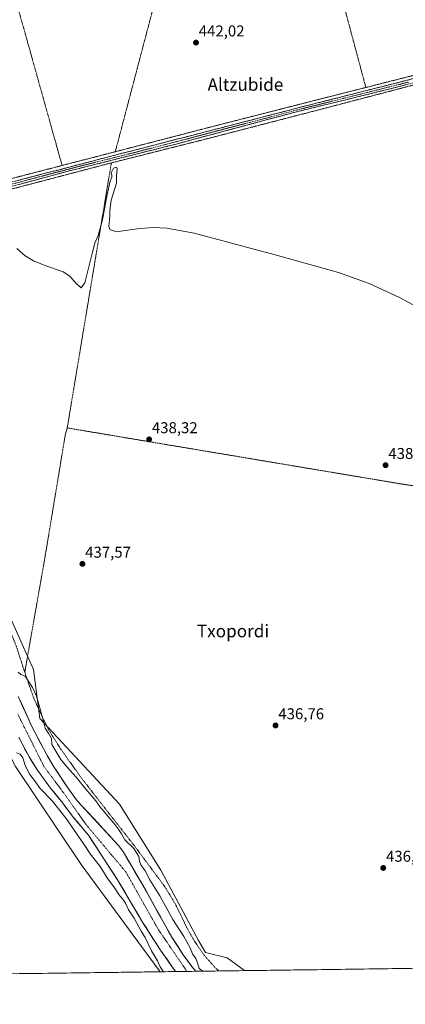
# Model space of a CAD drawing. Units: metres. Extents: x 590090 to 593536, y 4752156 to 4754516.
# Drawn here: x 592228 to 592473, y 4752165 to 4752793 of the extents above; entities that cross this region are included whole.
import ezdxf
from ezdxf.enums import TextEntityAlignment as Align

# ---------------------------------------------------------------- set-up
doc = ezdxf.new("R2010")
doc.units = ezdxf.units.M
doc.header["$MEASUREMENT"] = 0
for name, pattern in [('TRAZO_Y_PUNTO', [1, 0.5, -0.25, 0, -0.25]), ('TRAZOS', [0.75, 0.5, -0.25]), ('TRAZOSX2', [1.5, 1, -0.5])]:
    doc.linetypes.add(name, pattern=pattern)
for name, color, linetype, lineweight in [('Alambrada', 19, 'TRAZOS', 0), ('Arbolado forestal CxS', 92, 'Continuous', 0), ('Camino', 19, 'TRAZOSX2', 0), ('Camino Cxs', 19, 'Continuous', 0), ('Camino eje', 19, 'TRAZO_Y_PUNTO', 0), ('Carátula', 7, 'Continuous', 5), ('Corriente natural Cxs', 5, 'Continuous', 13), ('Corriente natural eje', 5, 'TRAZO_Y_PUNTO', 0), ('Corriente natural superficial', 5, 'Continuous', 13), ('Curva de nivel normal', 36, 'Continuous', 0), ('Entidad de ámbito territorial CxS', 92, 'Continuous', 0), ('Municipio CxS', 142, 'Continuous', 0), ('Prado CxS', 92, 'Continuous', 0), ('Punto de cota en terreno', 7, 'Continuous', 0), ('Rótulo de punto de cota en terreno', 19, 'Continuous', 0), ('Suelo desnudo CxS', 43, 'Continuous', 0), ('Texto cartográfico', 19, 'Continuous', 0)]:
    doc.layers.add(name, color=color, linetype=linetype, lineweight=lineweight)
doc.styles.add('Arial', font='txt', dxfattribs={"height": 0.2})

# ---------------------------------------------------------------- blocks, each defined once
blk = doc.blocks.new('*U153')
at = {"layer": 'Prado CxS', "color": 92, "linetype": 'Continuous', "lineweight": 0}
blk.add_polyline3d([(592225.11, 4752316.89, 436.97), (592266.96, 4752254.34, 437.08), (592316.61, 4752186.99, 435.85), (592317.2, 4752186.1, 435.93), (590765.79, 4752165.38, 442.59)], dxfattribs=at)
blk = doc.blocks.new('*U165')
at = {"layer": 'Arbolado forestal CxS', "color": 92, "linetype": 'Continuous', "lineweight": 0}
for points in [[(592214.77, 4752427.03, 437.25), (592236.66, 4752378.54, 437.05), (592240.56, 4752347.36, 435.04), (592291.25, 4752292.8, 437.58), (592317.57, 4752250.9, 437.28), (592341.61, 4752206, 436.63), (592346.12, 4752198.41, 436.92), (592359.75, 4752195.08, 437.14), (592370.81, 4752186.82, 436.88), (592339.85, 4752186.4, 434.4), (592339.85, 4752186.4, 434.4), (592339.85, 4752186.41, 434.4), (592337.82, 4752188.77, 434.65), (592331.95, 4752196.92, 433.61), (592324.7, 4752208.12, 433.55), (592306.08, 4752241.37, 433.62), (592293.81, 4752262.3, 433.55), (592290.9, 4752266.36, 433.49), (592264.38, 4752295.06, 433.35), (592258.46, 4752303.23, 433.33), (592249.14, 4752317.36, 433.54), (592245.26, 4752323.83, 433.94), (592242.93, 4752328.23, 434.57), (592235.5, 4752342.28, 433.45), (592226.92, 4752361.34, 433.19)], [(592227.31, 4752335.59, 434.02), (592230.95, 4752328.39, 434.26), (592233.72, 4752322.94, 433.45), (592239.1, 4752314.52, 433.25), (592247.46, 4752302.98, 433.92), (592255.26, 4752293.56, 433.58), (592261.86, 4752284.68, 433.7), (592271.54, 4752273.08, 434.18), (592290.1, 4752244.68, 433.69), (592306.05, 4752217.65, 434.03), (592316.96, 4752200.47, 434.2), (592325.78, 4752188.04, 433.7), (592327.27, 4752186.24, 433.84), (592327.27, 4752186.24, 433.84), (592317.2, 4752186.1, 435.93), (592317.2, 4752186.1, 435.93), (592316.61, 4752186.99, 435.85), (592266.96, 4752254.34, 437.08), (592225.11, 4752316.89, 436.97)]]:
    blk.add_polyline3d(points, dxfattribs=at)
blk = doc.blocks.new('*U166')
at = {"layer": 'Prado CxS', "color": 92, "linetype": 'Continuous', "lineweight": 0}
blk.add_polyline3d([(592685.03, 4752191.02, 435.61), (592370.81, 4752186.82, 436.88), (592370.81, 4752186.82, 436.88), (592359.75, 4752195.08, 437.14), (592346.12, 4752198.41, 436.92), (592341.61, 4752206, 436.63), (592317.57, 4752250.9, 437.28), (592291.25, 4752292.8, 437.58), (592240.56, 4752347.36, 435.04), (592236.66, 4752378.54, 437.05), (592214.77, 4752427.03, 437.25)], dxfattribs=at)
blk = doc.blocks.new('*U168')
at = {"layer": 'Suelo desnudo CxS', "color": 43, "linetype": 'Continuous', "lineweight": 0}
blk.add_polyline3d([(592226.92, 4752361.34, 433.19), (592235.5, 4752342.28, 433.45), (592242.93, 4752328.23, 434.57), (592245.26, 4752323.83, 433.94), (592249.14, 4752317.36, 433.54), (592258.46, 4752303.23, 433.33), (592264.38, 4752295.06, 433.35), (592290.9, 4752266.36, 433.49), (592293.81, 4752262.3, 433.55), (592306.08, 4752241.37, 433.62), (592324.7, 4752208.12, 433.55), (592331.95, 4752196.92, 433.61), (592337.82, 4752188.77, 434.65), (592339.85, 4752186.41, 434.4), (592339.85, 4752186.4, 434.4), (592327.27, 4752186.24, 433.84), (592327.27, 4752186.24, 433.84), (592325.78, 4752188.04, 433.7), (592316.96, 4752200.47, 434.2), (592306.05, 4752217.65, 434.03), (592290.1, 4752244.68, 433.69), (592271.54, 4752273.08, 434.18), (592261.86, 4752284.68, 433.7), (592255.26, 4752293.56, 433.58), (592247.46, 4752302.98, 433.92), (592239.1, 4752314.52, 433.25), (592233.72, 4752322.94, 433.45), (592230.95, 4752328.39, 434.26), (592227.31, 4752335.59, 434.02)], dxfattribs=at)
blk = doc.blocks.new('*U173')
at = {"layer": 'Suelo desnudo CxS', "color": 43, "linetype": 'Continuous', "lineweight": 0}
blk.add_polyline3d([(592226.92, 4752361.34, 433.19), (592235.5, 4752342.28, 433.45), (592242.93, 4752328.23, 434.57), (592245.26, 4752323.83, 433.94), (592249.14, 4752317.36, 433.54), (592258.46, 4752303.23, 433.33), (592264.38, 4752295.06, 433.35), (592290.9, 4752266.36, 433.49), (592293.81, 4752262.3, 433.55), (592306.08, 4752241.37, 433.62), (592324.7, 4752208.12, 433.55), (592331.95, 4752196.92, 433.61), (592337.82, 4752188.77, 434.65), (592339.85, 4752186.41, 434.4), (592339.85, 4752186.4, 434.4)], dxfattribs=at)
blk = doc.blocks.new('*U177')
at = {"layer": 'Suelo desnudo CxS', "color": 43, "linetype": 'Continuous', "lineweight": 0}
blk.add_polyline3d([(592327.27, 4752186.24, 433.84), (592327.27, 4752186.24, 433.84), (592325.78, 4752188.04, 433.7), (592316.96, 4752200.47, 434.2), (592306.05, 4752217.65, 434.03), (592290.1, 4752244.68, 433.69), (592271.54, 4752273.08, 434.18), (592261.86, 4752284.68, 433.7), (592255.26, 4752293.56, 433.58), (592247.46, 4752302.98, 433.92), (592239.1, 4752314.52, 433.25), (592233.72, 4752322.94, 433.45), (592230.95, 4752328.39, 434.26), (592227.31, 4752335.59, 434.02)], dxfattribs=at)
blk = doc.blocks.new('*U178')
at = {"layer": 'Arbolado forestal CxS', "color": 92, "linetype": 'Continuous', "lineweight": 0}
blk.add_polyline3d([(591803.86, 4752451.61, 437.78), (591827.25, 4752441.38, 437.54), (591866.17, 4752428.48, 434.84), (591899.49, 4752440.6, 437.52), (591938.88, 4752448.68, 437.24), (591986.34, 4752449.69, 436.71), (592037.84, 4752472.91, 435.18), (592066.12, 4752489.07, 435.17), (592081.27, 4752492.1, 436.94), (592087.7, 4752489.63, 435.59), (592094.39, 4752487.05, 435.29), (592121.83, 4752489.14, 437.31), (592140.85, 4752476.95, 436.12), (592159.65, 4752481.2, 437.42), (592206.39, 4752440.94, 436.93), (592214.77, 4752427.03, 437.25), (592236.66, 4752378.54, 437.05), (592240.56, 4752347.36, 435.04), (592291.25, 4752292.8, 437.58), (592317.57, 4752250.9, 437.28), (592341.61, 4752206, 436.63), (592346.12, 4752198.41, 436.92), (592359.75, 4752195.08, 437.14), (592370.81, 4752186.82, 436.88)], dxfattribs=at)
blk = doc.blocks.new('*U183')
at = {"layer": 'Arbolado forestal CxS', "color": 92, "linetype": 'Continuous', "lineweight": 0}
blk.add_polyline3d([(592226.92, 4752361.34, 433.19), (592235.5, 4752342.28, 433.45), (592242.93, 4752328.23, 434.57), (592245.26, 4752323.83, 433.94), (592249.14, 4752317.36, 433.54), (592258.46, 4752303.23, 433.33), (592264.38, 4752295.06, 433.35), (592290.9, 4752266.36, 433.49), (592293.81, 4752262.3, 433.55), (592306.08, 4752241.37, 433.62), (592324.7, 4752208.12, 433.55), (592331.95, 4752196.92, 433.61), (592337.82, 4752188.77, 434.65), (592339.85, 4752186.41, 434.4), (592339.85, 4752186.4, 434.4)], dxfattribs=at)
blk = doc.blocks.new('*U187')
at = {"layer": 'Arbolado forestal CxS', "color": 92, "linetype": 'Continuous', "lineweight": 0}
blk.add_polyline3d([(592327.27, 4752186.24, 433.84), (592327.27, 4752186.24, 433.84), (592325.78, 4752188.04, 433.7), (592316.96, 4752200.47, 434.2), (592306.05, 4752217.65, 434.03), (592290.1, 4752244.68, 433.69), (592271.54, 4752273.08, 434.18), (592261.86, 4752284.68, 433.7), (592255.26, 4752293.56, 433.58), (592247.46, 4752302.98, 433.92), (592239.1, 4752314.52, 433.25), (592233.72, 4752322.94, 433.45), (592230.95, 4752328.39, 434.26), (592227.31, 4752335.59, 434.02)], dxfattribs=at)
blk = doc.blocks.new('*U188')
at = {"layer": 'Prado CxS', "color": 92, "linetype": 'Continuous', "lineweight": 0}
blk.add_polyline3d([(591803.86, 4752451.61, 437.78), (591827.25, 4752441.38, 437.54), (591866.17, 4752428.48, 434.84), (591899.49, 4752440.6, 437.52), (591938.88, 4752448.68, 437.24), (591986.34, 4752449.69, 436.71), (592037.84, 4752472.91, 435.18), (592066.12, 4752489.07, 435.17), (592081.27, 4752492.1, 436.94), (592087.7, 4752489.63, 435.59), (592094.39, 4752487.05, 435.29), (592121.83, 4752489.14, 437.31), (592140.85, 4752476.95, 436.12), (592159.65, 4752481.2, 437.42), (592206.39, 4752440.94, 436.93), (592214.77, 4752427.03, 437.25), (592236.66, 4752378.54, 437.05), (592240.56, 4752347.36, 435.04), (592291.25, 4752292.8, 437.58), (592317.57, 4752250.9, 437.28), (592341.61, 4752206, 436.63), (592346.12, 4752198.41, 436.92), (592359.75, 4752195.08, 437.14), (592370.81, 4752186.82, 436.88)], dxfattribs=at)
blk = doc.blocks.new('*U189')
at = {"layer": 'Corriente natural Cxs', "color": 5, "linetype": 'Continuous', "lineweight": 13}
blk.add_polyline3d([(592226.92, 4752361.34, 433.34), (592228.64, 4752357.53, 433.13), (592230.35, 4752353.72, 433.2), (592232.07, 4752349.9, 433.35), (592233.78, 4752346.09, 433.52), (592235.5, 4752342.28, 433.67), (592237.36, 4752338.77, 433.71), (592239.22, 4752335.26, 433.79), (592241.07, 4752331.74, 433.89), (592242.93, 4752328.23, 434.26), (592245.26, 4752323.83, 434.22), (592247.2, 4752320.6, 433.95), (592249.14, 4752317.36, 433.54), (592251.47, 4752313.83, 433.43), (592253.8, 4752310.3, 433.46), (592256.13, 4752306.76, 433.35), (592258.46, 4752303.23, 433.3), (592260.43, 4752300.51, 433.44), (592262.41, 4752297.78, 433.54), (592264.38, 4752295.06, 433.4), (592267.7, 4752291.47, 433.37), (592271.01, 4752287.89, 433.35), (592274.33, 4752284.3, 433.35), (592277.64, 4752280.71, 433.52), (592280.96, 4752277.12, 433.72), (592284.27, 4752273.54, 433.76), (592287.59, 4752269.95, 433.55), (592290.9, 4752266.36, 433.24), (592293.81, 4752262.3, 433.55), (592296.26, 4752258.11, 433.72), (592298.72, 4752253.93, 433.93), (592301.17, 4752249.74, 433.98), (592303.63, 4752245.56, 433.78), (592306.08, 4752241.37, 433.46), (592308.41, 4752237.21, 433.57), (592310.74, 4752233.06, 433.72), (592313.06, 4752228.9, 433.53), (592315.39, 4752224.75, 433.38), (592317.72, 4752220.59, 433.49), (592320.05, 4752216.43, 433.62), (592322.37, 4752212.28, 433.56), (592324.7, 4752208.12, 433.55), (592327.12, 4752204.39, 433.25), (592329.53, 4752200.65, 433.4), (592331.95, 4752196.92, 433.67), (592333.91, 4752194.2, 433.78), (592335.86, 4752191.49, 433.84), (592337.82, 4752188.77, 434.41), (592339.85, 4752186.41, 434.63), (592339.85, 4752186.4, 434.64), (592335.66, 4752186.35, 434.17), (592331.47, 4752186.29, 433.92), (592327.27, 4752186.24, 433.72), (592327.27, 4752186.24, 433.72), (592325.78, 4752188.04, 433.66), (592323.58, 4752191.15, 433.66), (592321.37, 4752194.26, 433.76), (592319.17, 4752197.36, 434.37), (592316.96, 4752200.47, 434.95), (592314.78, 4752203.91, 435.24), (592312.6, 4752207.34, 434.83), (592310.41, 4752210.78, 434.45), (592308.23, 4752214.21, 434.19), (592306.05, 4752217.65, 434.04), (592303.77, 4752221.51, 434.42), (592301.49, 4752225.37, 434.33), (592299.21, 4752229.23, 434.03), (592296.94, 4752233.1, 433.87), (592294.66, 4752236.96, 433.76), (592292.38, 4752240.82, 433.77), (592290.1, 4752244.68, 433.85), (592287.45, 4752248.74, 434.16), (592284.8, 4752252.79, 434.3), (592282.15, 4752256.85, 433.88), (592279.49, 4752260.91, 433.75), (592276.84, 4752264.97, 433.77), (592274.19, 4752269.02, 434.11), (592271.54, 4752273.08, 433.99), (592269.12, 4752275.98, 433.98), (592266.7, 4752278.88, 433.99), (592264.28, 4752281.78, 433.95), (592261.86, 4752284.68, 433.59), (592259.66, 4752287.64, 433.65), (592257.46, 4752290.6, 433.49), (592255.26, 4752293.56, 433.59), (592252.66, 4752296.7, 433.99), (592250.06, 4752299.84, 434.05), (592247.46, 4752302.98, 434.01), (592244.67, 4752306.83, 433.67), (592241.89, 4752310.67, 433.3), (592239.1, 4752314.52, 433.32), (592236.41, 4752318.73, 433.49), (592233.72, 4752322.94, 434.12), (592232.34, 4752325.67, 434.21), (592230.95, 4752328.39, 434.16), (592229.13, 4752331.99, 434.01), (592227.31, 4752335.59, 433.77)], dxfattribs=at)
blk = doc.blocks.new('5PATER')
at = {"layer": 'Carátula', "linetype": 'Continuous', "lineweight": 5}
h = blk.add_hatch(color=250, dxfattribs=at)
edge = h.paths.add_edge_path()
edge.add_ellipse((0, 0.01), major_axis=(-1.33, -1.34), ratio=0.999422, start_angle=0, end_angle=360)
blk = doc.blocks.new('*U214')
at = {"layer": 'Alambrada', "color": 19, "linetype": 'TRAZOS', "lineweight": 0}
for points in [[(592481.6899, 4752188.2991, 436.6058), (592485.5701, 4752208.9801, 436.414), (592497.6201, 4752280.8301, 436.0491), (592505.0501, 4752324.6801, 436.4741), (592509.2101, 4752349.2301, 436.597), (592521.2101, 4752419.7101, 437.4221), (592532.3301, 4752487.4701, 438.1144)], [(592231.0101, 4752376.8401, 435.6085), (592236.7301, 4752360.3601, 434.0102), (592241.7301, 4752349.3201, 434.8821), (592246.7301, 4752339.3201, 435.3173), (592253.8701, 4752328.0701, 436.5832), (592266.8501, 4752309.8001, 435.8348), (592301.2601, 4752265.7201, 435.6791), (592320.5301, 4752239.8001, 436.2136), (592327.5701, 4752227.9601, 436.6041), (592334.3401, 4752213.7901, 436.039), (592339.1001, 4752205.5601, 436.0389), (592345.0201, 4752196.9101, 436.5077), (592352.9701, 4752187.8801, 436.6299), (592354.8627, 4752186.6049, 436.6651)]]:
    blk.add_polyline3d(points, dxfattribs=at)

msp = doc.modelspace()

# ---------------------------------------------------------------- linework, layer by layer
at = {"layer": 'Alambrada', "color": 19, "linetype": 'TRAZOS', "lineweight": 0}
for points in [[(592193.36, 4752919.89, 445.29), (592213.39, 4752847.39, 442.68), (592233.62, 4752775.39, 441.41), (592254.78, 4752699.66, 440.55)], [(592596.45, 4752900.72, 450.55), (592603.19, 4752891.94, 450.2), (592594.82, 4752841.63, 448.25), (592585.3, 4752789.94, 446.09), (592584.07, 4752788.26, 446.02), (592581.71, 4752786.5, 445.96), (592578.1, 4752784.51, 445.89), (592550.42, 4752776.18, 445.4), (592487.7, 4752759.39, 443.75), (592448.14, 4752749.35, 442.67)], [(592413.43, 4752882.18, 446.93), (592426.26, 4752831.06, 445.19), (592448.14, 4752749.35, 442.67)], [(592329.19, 4752857.77, 444.44), (592315.98, 4752812.26, 442.53), (592288.64, 4752708.42, 440.54)], [(592529.67, 4752762.99, 444.63), (592529.06, 4752764.18, 444.63), (592418.03, 4752735.07, 441.76), (592347.87, 4752716.9, 441.03), (592286.14, 4752701.31, 440.48)], [(592448.14, 4752749.35, 442.67), (592424.59, 4752743.38, 442.12), (592355.06, 4752725.63, 441.15), (592288.64, 4752708.42, 440.54)], [(592288.64, 4752708.42, 440.54), (592254.78, 4752699.66, 440.55)], [(592286.14, 4752701.31, 440.48), (592149.26, 4752665.39, 439.58), (592138.17, 4752602.75, 438.84), (592115.65, 4752479.16, 433.53), (592134.89, 4752474.26, 435), (592162.78, 4752463.94, 435.42), (592182.57, 4752455.23, 436.02), (592195.94, 4752445.79, 436.42), (592203.66, 4752437.63, 435.69), (592209.26, 4752429.55, 435.03), (592217.26, 4752414.1, 436.14), (592225.46, 4752393.94, 436.16), (592231.01, 4752376.84, 435.61)], [(592254.78, 4752699.66, 440.55), (592215.46, 4752689.47, 440.28), (592148.82, 4752672.66, 439.64), (592121.78, 4752665.39, 439.4)], [(592286.14, 4752701.31, 440.48), (592258.05, 4752532.5, 438.29)], [(592258.05, 4752532.5, 438.29), (592256.78, 4752527.94, 438.42), (592244.1, 4752451.38, 437.42), (592231.01, 4752376.84, 435.61)], [(592258.05, 4752532.5, 438.29), (592469.62, 4752496.99, 438.45), (592532.33, 4752487.47, 438.11)]]:
    msp.add_polyline3d(points, dxfattribs=at)
at = {"layer": 'Arbolado forestal CxS', "color": 92, "linetype": 'Continuous', "lineweight": 0}
for points in [[(592317.2, 4752186.1, 435.93), (592316.61, 4752186.99, 435.85), (592266.96, 4752254.34, 437.08), (592225.11, 4752316.89, 436.97), (592211.54, 4752342.82, 436.81), (592201.38, 4752381.5, 436.7), (592188.7, 4752412.53, 436.89), (592181.69, 4752425.35, 436.53), (592164.63, 4752442.4, 435.74), (592119.64, 4752450.7, 437.12), (592094.39, 4752456.76, 437.04), (592081.11, 4752457.42, 436.98), (592074.2, 4752457.77, 437.07), (592061.07, 4752448.68, 437.26), (592044.91, 4752436.56, 437.19), (592014.63, 4752422.74, 434.49)], [(592327.27, 4752186.24, 433.84), (592317.2, 4752186.1, 435.93)], [(592370.81, 4752186.82, 436.88), (592339.85, 4752186.4, 434.4)]]:
    msp.add_polyline3d(points, dxfattribs=at)
at = {"layer": 'Camino', "color": 19, "linetype": 'TRAZOSX2', "lineweight": 0}
for points in [[(592117.52, 4752660.32), (592117.19, 4752661.71), (592206.98, 4752685), (592274.71, 4752702.67), (592342.07, 4752720.06), (592403.39, 4752735.95), (592486.76, 4752757.1), (592544.79, 4752772.27), (592567.88, 4752777.4), (592577.32, 4752780.56), (592586.69, 4752785.51)], [(592585.07, 4752778.75), (592584.03, 4752779.63), (592581.91, 4752779.23), (592536.3, 4752767.69), (592463.81, 4752748.53), (592400.71, 4752732.99), (592327.47, 4752713.31), (592260.11, 4752696.4), (592194.71, 4752678.84), (592117.75, 4752659.39), (592117.52, 4752660.32)]]:
    msp.add_lwpolyline(points, dxfattribs=at)
at = {"layer": 'Camino Cxs', "color": 19, "linetype": 'Continuous', "lineweight": 0}
for points in [[(592226.33, 4752690.05, 440.3), (592231.17, 4752691.31, 440.26), (592236.01, 4752692.57, 440.34), (592240.85, 4752693.84, 440.42), (592245.68, 4752695.1, 440.44), (592250.52, 4752696.36, 440.47), (592255.36, 4752697.62, 440.59), (592260.2, 4752698.88, 440.73), (592265.03, 4752700.15, 440.8), (592269.87, 4752701.41, 440.83), (592274.71, 4752702.67, 440.88), (592279.52, 4752703.91, 440.87), (592284.33, 4752705.15, 440.72), (592289.14, 4752706.4, 440.63), (592293.96, 4752707.64, 440.71), (592298.77, 4752708.88, 440.88), (592303.58, 4752710.12, 440.91), (592308.39, 4752711.37, 440.92), (592313.2, 4752712.61, 440.89), (592318.01, 4752713.85, 441), (592322.82, 4752715.09, 440.97), (592327.64, 4752716.33, 440.99), (592332.45, 4752717.58, 441.07), (592337.26, 4752718.82, 441.1), (592342.07, 4752720.06, 441.08), (592346.79, 4752721.28, 441.11), (592351.5, 4752722.5, 441.11), (592356.22, 4752723.73, 441.19), (592360.94, 4752724.95, 441.22), (592365.65, 4752726.17, 441.32), (592370.37, 4752727.39, 441.37), (592375.09, 4752728.62, 441.44), (592379.81, 4752729.84, 441.48), (592384.52, 4752731.06, 441.5), (592389.24, 4752732.28, 441.56), (592393.96, 4752733.51, 441.71), (592398.67, 4752734.73, 441.83), (592403.39, 4752735.95, 441.87), (592408.02, 4752737.13, 441.84), (592412.65, 4752738.3, 441.86), (592417.29, 4752739.48, 442.01), (592421.92, 4752740.65, 442.05), (592426.55, 4752741.83, 442.19), (592431.18, 4752743, 442.32), (592435.81, 4752744.18, 442.35), (592440.44, 4752745.35, 442.44), (592445.08, 4752746.53, 442.56), (592449.71, 4752747.7, 442.62), (592454.34, 4752748.88, 442.73), (592458.97, 4752750.05, 442.87), (592463.6, 4752751.23, 443.02), (592468.23, 4752752.4, 443.15), (592472.87, 4752753.58, 443.28), (592477.5, 4752754.75, 443.35)], [(592473.48, 4752751.08, 443.16), (592468.64, 4752749.81, 443.09), (592463.81, 4752748.53, 442.99), (592458.96, 4752747.33, 442.79), (592454.1, 4752746.14, 442.6), (592449.25, 4752744.94, 442.48), (592444.39, 4752743.75, 442.41), (592439.54, 4752742.55, 442.26), (592434.69, 4752741.36, 442.16), (592429.83, 4752740.16, 442.12), (592424.98, 4752738.97, 442.15), (592420.13, 4752737.77, 442), (592415.27, 4752736.58, 441.82), (592410.42, 4752735.38, 441.71), (592405.56, 4752734.19, 441.87), (592400.71, 4752732.99, 441.84), (592396.13, 4752731.76, 441.58), (592391.56, 4752730.53, 441.43), (592386.98, 4752729.3, 441.44), (592382.4, 4752728.07, 441.46), (592377.82, 4752726.84, 441.3), (592373.25, 4752725.61, 441.29), (592368.67, 4752724.38, 441.35), (592364.09, 4752723.15, 441.26), (592359.51, 4752721.92, 441.11), (592354.94, 4752720.69, 441.06), (592350.36, 4752719.46, 441.09), (592345.78, 4752718.23, 441.13), (592341.2, 4752717, 440.99), (592336.63, 4752715.77, 441), (592332.05, 4752714.54, 441.05), (592327.47, 4752713.31, 441.02), (592322.66, 4752712.1, 440.92), (592317.85, 4752710.89, 440.86), (592313.04, 4752709.69, 440.85), (592308.22, 4752708.48, 440.91), (592303.41, 4752707.27, 440.81), (592298.6, 4752706.06, 440.71), (592293.79, 4752704.86, 440.66), (592288.98, 4752703.65, 440.74), (592284.17, 4752702.44, 440.71), (592279.36, 4752701.23, 440.83), (592274.54, 4752700.02, 440.85), (592269.73, 4752698.82, 440.8), (592264.92, 4752697.61, 440.75), (592260.11, 4752696.4, 440.73), (592255.44, 4752695.15, 440.65), (592250.77, 4752693.89, 440.53), (592246.1, 4752692.64, 440.48), (592241.42, 4752691.38, 440.37), (592236.75, 4752690.13, 440.26), (592232.08, 4752688.87, 440.3), (592227.41, 4752687.62, 440.35)]]:
    msp.add_polyline3d(points, dxfattribs=at)
at = {"layer": 'Camino eje', "color": 19, "linetype": 'TRAZO_Y_PUNTO', "lineweight": 0}
msp.add_lwpolyline([(592475.29, 4752752.82), (592449.37, 4752746.24), (592433.59, 4752742.36), (592417.83, 4752738.36), (592402.05, 4752734.47), (592383.74, 4752729.55), (592353.08, 4752721.61), (592334.77, 4752716.69), (592301.09, 4752707.99), (592267.41, 4752699.54), (592240.34, 4752692.47), (592207.64, 4752683.69), (592200.85, 4752681.92), (592166.46, 4752673), (592127.98, 4752663.28), (592117.52, 4752660.32)], dxfattribs=at)
at = {"layer": 'Corriente natural eje', "color": 5, "linetype": 'TRAZO_Y_PUNTO', "lineweight": 0}
msp.add_polyline3d([(592334.26, 4752186.33, 434.09), (592331.68, 4752190.1, 433.93), (592329.1, 4752193.88, 433.74), (592326.52, 4752197.65, 433.42), (592323.94, 4752201.43, 433.62), (592321.36, 4752205.2, 433.97), (592318.78, 4752208.98, 434.19), (592316.2, 4752212.75, 434.01), (592313.88, 4752216.87, 433.68), (592311.55, 4752220.98, 433.55), (592309.23, 4752225.1, 433.66), (592306.9, 4752229.21, 433.72), (592304.58, 4752233.33, 433.63), (592302.25, 4752237.44, 433.51), (592299.93, 4752241.56, 433.5), (592297.6, 4752245.67, 433.64), (592295.28, 4752249.79, 433.75), (592292.13, 4752253.55, 433.78), (592288.97, 4752257.31, 433.65), (592285.82, 4752261.07, 433.49), (592282.67, 4752264.83, 433.57), (592279.51, 4752268.58, 433.81), (592276.36, 4752272.34, 433.86), (592273.2, 4752276.1, 433.77), (592270.05, 4752279.86, 433.68), (592267.47, 4752283.51, 433.54), (592264.9, 4752287.16, 433.44), (592262.32, 4752290.82, 433.39), (592259.75, 4752294.47, 433.4), (592257.17, 4752298.12, 433.57), (592254.38, 4752301.88, 433.57), (592251.59, 4752305.64, 433.56), (592248.8, 4752309.39, 433.44), (592246.01, 4752313.15, 433.43), (592243.22, 4752316.91, 433.52), (592241.13, 4752321.09, 433.75), (592239.05, 4752325.26, 433.98), (592236.96, 4752329.44, 434.06), (592234.87, 4752333.61, 433.95), (592232.79, 4752337.79, 433.68), (592230.7, 4752341.96, 433.43), (592228.61, 4752346.14, 433.29), (592226.53, 4752350.31, 433.25)], dxfattribs=at)
at = {"layer": 'Corriente natural superficial', "color": 5, "linetype": 'Continuous', "lineweight": 13}
for points in [[(592226.92, 4752361.34, 433.34), (592228.64, 4752357.53, 433.13), (592230.35, 4752353.72, 433.2), (592232.07, 4752349.9, 433.35), (592233.78, 4752346.09, 433.52), (592235.5, 4752342.28, 433.67), (592237.36, 4752338.77, 433.71), (592239.22, 4752335.26, 433.79), (592241.07, 4752331.74, 433.89), (592242.93, 4752328.23, 434.26), (592245.26, 4752323.83, 434.22), (592247.2, 4752320.6, 433.95), (592249.14, 4752317.36, 433.54), (592251.47, 4752313.83, 433.43), (592253.8, 4752310.3, 433.46), (592256.13, 4752306.76, 433.35), (592258.46, 4752303.23, 433.3), (592260.43, 4752300.51, 433.44), (592262.41, 4752297.78, 433.54), (592264.38, 4752295.06, 433.4), (592267.7, 4752291.47, 433.37), (592271.01, 4752287.89, 433.35), (592274.33, 4752284.3, 433.35), (592277.64, 4752280.71, 433.52), (592280.96, 4752277.12, 433.72), (592284.27, 4752273.54, 433.76), (592287.59, 4752269.95, 433.55), (592290.9, 4752266.36, 433.24), (592293.81, 4752262.3, 433.55), (592296.26, 4752258.11, 433.72), (592298.72, 4752253.93, 433.93), (592301.17, 4752249.74, 433.98), (592303.63, 4752245.56, 433.78), (592306.08, 4752241.37, 433.46), (592308.41, 4752237.21, 433.57), (592310.74, 4752233.06, 433.72), (592313.06, 4752228.9, 433.53), (592315.39, 4752224.75, 433.38), (592317.72, 4752220.59, 433.49), (592320.05, 4752216.43, 433.62), (592322.37, 4752212.28, 433.56), (592324.7, 4752208.12, 433.55), (592327.12, 4752204.39, 433.25), (592329.53, 4752200.65, 433.4), (592331.95, 4752196.92, 433.67), (592333.91, 4752194.2, 433.78), (592335.86, 4752191.49, 433.84), (592337.82, 4752188.77, 434.41), (592339.85, 4752186.41, 434.63), (592339.85, 4752186.4, 434.63)], [(592327.27, 4752186.24, 433.72), (592327.27, 4752186.24, 433.72), (592325.78, 4752188.04, 433.66), (592323.58, 4752191.15, 433.66), (592321.37, 4752194.26, 433.76), (592319.17, 4752197.36, 434.37), (592316.96, 4752200.47, 434.95), (592314.78, 4752203.91, 435.24), (592312.6, 4752207.34, 434.83), (592310.41, 4752210.78, 434.45), (592308.23, 4752214.21, 434.19), (592306.05, 4752217.65, 434.04), (592303.77, 4752221.51, 434.42), (592301.49, 4752225.37, 434.33), (592299.21, 4752229.23, 434.03), (592296.94, 4752233.1, 433.87), (592294.66, 4752236.96, 433.76), (592292.38, 4752240.82, 433.77), (592290.1, 4752244.68, 433.85), (592287.45, 4752248.74, 434.16), (592284.8, 4752252.79, 434.3), (592282.15, 4752256.85, 433.88), (592279.49, 4752260.91, 433.75), (592276.84, 4752264.97, 433.77), (592274.19, 4752269.02, 434.11), (592271.54, 4752273.08, 433.99), (592269.12, 4752275.98, 433.98), (592266.7, 4752278.88, 433.99), (592264.28, 4752281.78, 433.95), (592261.86, 4752284.68, 433.59), (592259.66, 4752287.64, 433.65), (592257.46, 4752290.6, 433.49), (592255.26, 4752293.56, 433.59), (592252.66, 4752296.7, 433.99), (592250.06, 4752299.84, 434.05), (592247.46, 4752302.98, 434.01), (592244.67, 4752306.83, 433.67), (592241.89, 4752310.67, 433.3), (592239.1, 4752314.52, 433.32), (592236.41, 4752318.73, 433.49), (592233.72, 4752322.94, 434.12), (592232.34, 4752325.67, 434.21), (592230.95, 4752328.39, 434.16), (592229.13, 4752331.99, 434.01), (592227.31, 4752335.59, 433.77)], [(592334.26, 4752186.33, 434.09), (592331.47, 4752186.29, 433.92), (592327.27, 4752186.24, 433.72)], [(592339.85, 4752186.4, 434.63), (592335.66, 4752186.35, 434.17), (592334.26, 4752186.33, 434.09)]]:
    msp.add_polyline3d(points, dxfattribs=at)
at = {"layer": 'Curva de nivel normal', "color": 36, "linetype": 'Continuous', "lineweight": 0}
for points in [[(592226.04, 4752646.71, 440), (592231.3, 4752642.06, 440), (592236.62, 4752638.92, 440), (592243.46, 4752636.27, 440), (592255.36, 4752631.94, 440), (592259.7, 4752629.07, 440), (592263.83, 4752624.49, 440), (592266.9, 4752621.69, 440), (592269.26, 4752624.96, 440), (592274.14, 4752644.52, 440), (592275.71, 4752650.1, 440), (592277.75, 4752655.16, 440), (592280.48, 4752665.08, 440), (592283.4, 4752681.14, 440), (592285.34, 4752689.59, 440), (592286.42, 4752692.27, 440), (592286.38, 4752693.4, 440), (592285.95, 4752694.95, 440), (592287.59, 4752697.87, 440), (592289.37, 4752698.68, 440), (592289.78, 4752697.5, 440), (592289.32, 4752693.12, 440), (592289.32, 4752688.4, 440), (592286.12, 4752677.57, 440), (592285.19, 4752671.06, 440), (592285.2, 4752667.45, 440), (592284.48, 4752660.94, 440), (592285.15, 4752658.95, 440), (592289.23, 4752657.36, 440), (592302.48, 4752659.32, 440), (592312.71, 4752660.09, 440), (592321.48, 4752659.72, 440), (592338.79, 4752656.6, 440), (592390.36, 4752642.68, 440), (592430.78, 4752631.52, 440), (592450.24, 4752624.5, 440), (592469.02, 4752615.87, 440), (592507.52, 4752595.18, 440)], [(592226.8, 4752376.98, 435), (592228.49, 4752375.37, 435), (592231.27, 4752374.31, 435), (592233.17, 4752371.38, 435), (592236.05, 4752367.07, 435), (592238.49, 4752361.56, 435), (592240.76, 4752353.31, 435), (592242.62, 4752347.24, 435), (592244, 4752341.16, 435), (592246.43, 4752337.58, 435), (592247.97, 4752334.63, 435), (592248.33, 4752330.87, 435), (592254.03, 4752321.39, 435), (592258.08, 4752316.42, 435), (592263.79, 4752310.12, 435), (592269.8, 4752302.45, 435), (592276.33, 4752295.07, 435), (592279.2, 4752290.74, 435), (592280.89, 4752288.83, 435), (592283.86, 4752285.15, 435), (592287.79, 4752280.73, 435), (592290.84, 4752276.47, 435), (592292.66, 4752274.02, 435), (592294.79, 4752270.12, 435), (592300.38, 4752264.53, 435), (592303.55, 4752259.43, 435), (592303.95, 4752256.53, 435), (592304.9, 4752254.16, 435), (592307.6, 4752250.47, 435), (592310.54, 4752244.76, 435), (592317.1, 4752234.43, 435), (592325.32, 4752219.47, 435), (592332.33, 4752208.48, 435), (592336.04, 4752201.68, 435), (592337.87, 4752197.54, 435), (592340.01, 4752194.54, 435), (592341.06, 4752191.77, 435), (592342.12, 4752188.1, 435), (592344.32, 4752186.46, 435)], [(592319.25, 4752186.13, 435), (592317.24, 4752189.3, 435), (592315.52, 4752192.97, 435), (592311.68, 4752199.5, 0), (592307.64, 4752208.01, 435), (592305.14, 4752211.87, 435), (592300.72, 4752220.21, 435), (592297.12, 4752225.61, 435), (592295.21, 4752229.7, 435), (592293.54, 4752232.36, 435), (592291.24, 4752234.72, 435), (592288.05, 4752239.54, 435), (592283.51, 4752246, 435), (592279.09, 4752253.24, 435), (592272.75, 4752261.23, 435), (592269.74, 4752265.89, 435), (592264.7, 4752272.85, 435), (592258.09, 4752282.91, 435), (592248.6, 4752294.7, 435), (592240.92, 4752302.94, 435), (592237.23, 4752307.96, 435), (592234.26, 4752311.74, 435), (592231.31, 4752317.46, 435), (592229.85, 4752322.34, 435), (592228, 4752324.64, 435), (592225.86, 4752325.46, 435)]]:
    msp.add_polyline3d(points, dxfattribs=at)
at = {"layer": 'Entidad de ámbito territorial CxS', "color": 92, "linetype": 'Continuous', "lineweight": 0}
msp.add_polyline3d([(592475, 4752188.21, 436.98), (592470.01, 4752188.14, 436.96), (592465.03, 4752188.08, 436.91), (592460.04, 4752188.01, 436.89), (592455.05, 4752187.94, 436.87), (592450.07, 4752187.88, 436.88), (592445.08, 4752187.81, 436.93), (592440.09, 4752187.74, 436.9), (592435.1, 4752187.68, 436.89), (592430.12, 4752187.61, 436.89), (592425.13, 4752187.54, 436.97), (592420.14, 4752187.48, 437), (592415.16, 4752187.41, 437.04), (592410.17, 4752187.34, 437.01), (592405.18, 4752187.28, 436.97), (592400.2, 4752187.21, 436.95), (592395.21, 4752187.14, 436.99), (592390.22, 4752187.08, 437.02), (592385.24, 4752187.01, 436.82), (592380.25, 4752186.94, 436.74), (592375.26, 4752186.88, 436.89), (592370.28, 4752186.81, 436.93), (592365.29, 4752186.74, 436.96), (592360.3, 4752186.68, 436.95), (592355.32, 4752186.61, 436.74), (592350.33, 4752186.54, 435.95), (592345.34, 4752186.48, 435.23), (592340.36, 4752186.41, 434.7), (592335.37, 4752186.34, 434.16), (592330.38, 4752186.28, 433.87), (592325.4, 4752186.21, 433.78), (592320.41, 4752186.14, 434.57), (592315.42, 4752186.08, 436.32), (592310.44, 4752186.01, 437.14), (592305.45, 4752185.94, 437.19), (592300.46, 4752185.88, 436.94), (592295.48, 4752185.81, 436.75), (592290.49, 4752185.74, 436.76), (592285.5, 4752185.68, 436.74), (592280.52, 4752185.61, 436.68), (592275.53, 4752185.55, 436.67), (592270.54, 4752185.48, 436.66), (592265.55, 4752185.41, 436.7), (592260.57, 4752185.35, 436.76), (592255.58, 4752185.28, 436.83), (592250.59, 4752185.21, 436.83), (592245.61, 4752185.15, 436.82), (592240.62, 4752185.08, 436.82), (592235.63, 4752185.01, 436.88), (592230.65, 4752184.95, 436.95), (592225.66, 4752184.88, 437)], dxfattribs=at)
at = {"layer": 'Municipio CxS', "color": 142, "linetype": 'Continuous', "lineweight": 0}
msp.add_polyline3d([(592477.07, 4752188.24, 436.94), (592472.08, 4752188.17, 436.97), (592467.09, 4752188.1, 436.93), (592462.09, 4752188.04, 436.89), (592457.1, 4752187.97, 436.88), (592452.1, 4752187.9, 436.86), (592447.11, 4752187.84, 436.94), (592442.12, 4752187.77, 436.9), (592437.12, 4752187.7, 436.91), (592432.13, 4752187.64, 436.87), (592427.13, 4752187.57, 436.95), (592422.14, 4752187.5, 436.98), (592417.15, 4752187.44, 437.04), (592412.15, 4752187.37, 437.02), (592407.16, 4752187.3, 436.99), (592402.17, 4752187.24, 436.95), (592397.17, 4752187.17, 436.95), (592392.18, 4752187.1, 437.06), (592387.18, 4752187.04, 436.89), (592382.19, 4752186.97, 436.72), (592377.2, 4752186.9, 436.86), (592372.2, 4752186.84, 436.92), (592367.21, 4752186.77, 436.96), (592362.21, 4752186.7, 436.96), (592357.22, 4752186.64, 436.93), (592352.23, 4752186.57, 436.25), (592347.23, 4752186.5, 435.47), (592342.24, 4752186.44, 434.91), (592337.24, 4752186.37, 434.32), (592332.25, 4752186.3, 433.97), (592327.26, 4752186.24, 433.72), (592322.26, 4752186.17, 434.07), (592317.27, 4752186.1, 435.79), (592312.27, 4752186.04, 436.96), (592307.28, 4752185.97, 437.23), (592302.29, 4752185.9, 437.03), (592297.29, 4752185.84, 436.78), (592292.3, 4752185.77, 436.76), (592287.3, 4752185.7, 436.75), (592282.31, 4752185.64, 436.69), (592277.32, 4752185.57, 436.67), (592272.32, 4752185.5, 436.66), (592267.33, 4752185.44, 436.69), (592262.33, 4752185.37, 436.74), (592257.34, 4752185.3, 436.82), (592252.35, 4752185.24, 436.83), (592247.35, 4752185.17, 436.82), (592242.36, 4752185.1, 436.82), (592237.36, 4752185.04, 436.85), (592232.37, 4752184.97, 436.93), (592227.38, 4752184.9, 437)], dxfattribs=at)
at = {"layer": 'Prado CxS', "color": 92, "linetype": 'Continuous', "lineweight": 0}
for points in [[(592317.2, 4752186.1, 435.93), (592316.61, 4752186.99, 435.85), (592266.96, 4752254.34, 437.08), (592225.11, 4752316.89, 436.97), (592211.54, 4752342.82, 436.81), (592201.38, 4752381.5, 436.7), (592188.7, 4752412.53, 436.89), (592181.69, 4752425.35, 436.53), (592164.63, 4752442.4, 435.74), (592119.64, 4752450.7, 437.12), (592094.39, 4752456.76, 437.04), (592081.11, 4752457.42, 436.98), (592074.2, 4752457.77, 437.07), (592061.07, 4752448.68, 437.26), (592044.91, 4752436.56, 437.19), (592014.63, 4752422.74, 434.49)], [(592685.03, 4752191.02, 435.61), (592370.81, 4752186.82, 436.88)], [(592317.2, 4752186.1, 435.93), (590765.79, 4752165.38, 442.59)]]:
    msp.add_polyline3d(points, dxfattribs=at)
at = {"layer": 'Suelo desnudo CxS', "color": 43, "linetype": 'Continuous', "lineweight": 0}
msp.add_polyline3d([(592339.85, 4752186.4, 434.4), (592327.27, 4752186.24, 433.84)], dxfattribs=at)

# ---------------------------------------------------------------- block references
at = {"layer": 'Alambrada', "color": 19, "linetype": 'TRAZOS', "lineweight": 0}
msp.add_blockref('*U214', (0, 0), dxfattribs=at)
at = {"layer": 'Arbolado forestal CxS', "color": 92, "linetype": 'Continuous', "lineweight": 0}
for name in ['*U165', '*U178', '*U183', '*U187']:
    msp.add_blockref(name, (0, 0), dxfattribs=at)
at = {"layer": 'Corriente natural Cxs', "color": 5, "linetype": 'Continuous', "lineweight": 13}
msp.add_blockref('*U189', (0, 0), dxfattribs=at)
at = {"layer": 'Prado CxS', "color": 92, "linetype": 'Continuous', "lineweight": 0}
for name in ['*U166', '*U153', '*U188']:
    msp.add_blockref(name, (0, 0), dxfattribs=at)
at = {"layer": 'Punto de cota en terreno', "linetype": 'Continuous', "lineweight": 0}
for p in [(592340.01, 4752777.92, 442.02), (592310.17, 4752525.2, 438.32), (592460.7, 4752508.77, 438.31), (592267.7, 4752445.89, 437.57), (592390.65, 4752342.99, 436.76), (592459.21, 4752252.23, 436.57)]:
    msp.add_blockref('5PATER', p, dxfattribs=at)
at = {"layer": 'Suelo desnudo CxS', "color": 43, "linetype": 'Continuous', "lineweight": 0}
for name in ['*U168', '*U173', '*U177']:
    msp.add_blockref(name, (0, 0), dxfattribs=at)

# ---------------------------------------------------------------- texts
at = {"layer": 'Rótulo de punto de cota en terreno', "color": 19, "linetype": 'Continuous', "lineweight": 0, "style": 'Arial'}
for s, p in [('442,02', (592341.77, 4752779.68)), ('438,32', (592311.93, 4752526.96)), ('438,31', (592462.46, 4752510.53)), ('437,57', (592269.46, 4752447.65)), ('436,76', (592392.41, 4752344.75)), ('436,57', (592460.97, 4752253.99))]:
    msp.add_text(s, height=7, dxfattribs=at).set_placement(p, align=Align.BOTTOM_LEFT)
at = {"layer": 'Texto cartográfico', "color": 19, "linetype": 'Continuous', "lineweight": 0, "style": 'Arial'}
for s, p in [('Altzubide', (592371.48, 4752751.23)), ('Txopordi', (592363.56, 4752403.13))]:
    msp.add_text(s, height=8, dxfattribs=at).set_placement(p, align=Align.MIDDLE_CENTER)

doc.saveas('drawing.dxf')
